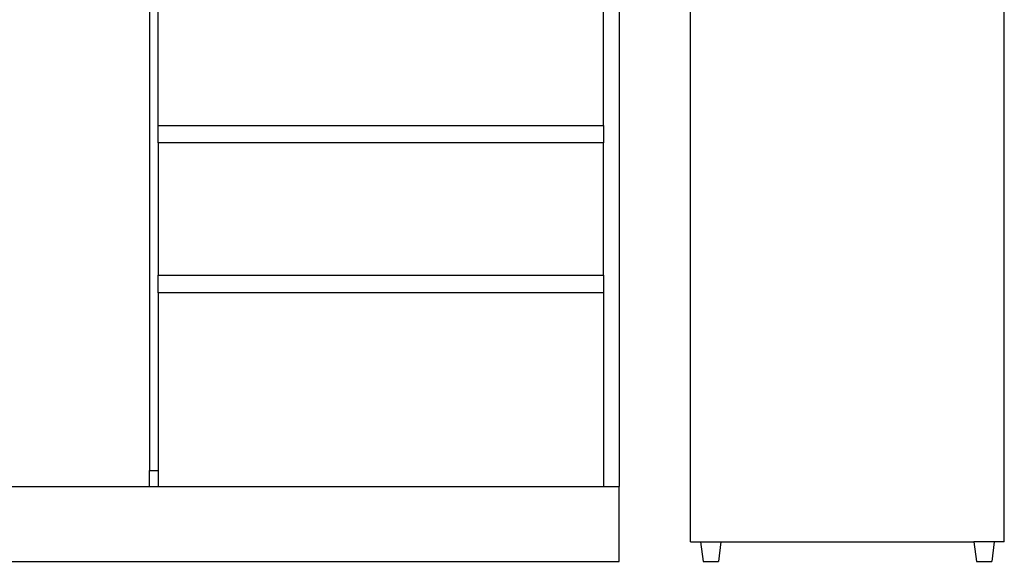
# Model space of a CAD drawing. Units: metres. Extents: x 2.23 to 8.08, y 4.28 to 8.25.
# Drawn here: x 4.77 to 5.89, y 4.42 to 5.03 of the extents above; entities that cross this region are included whole.
import ezdxf

# ---------------------------------------------------------------- set-up
doc = ezdxf.new("R2010")
doc.units = ezdxf.units.M
doc.layers.add('Edges', color=7, linetype='Continuous')

# ---------------------------------------------------------------- blocks, each defined once
blk = doc.blocks.new('Office Pantry fr2')
at = {"layer": 'Edges'}
for p, q in [((0.3202, -0.8169), (0.3202, 0.3842)), ((0.6767, -0.8169), (0.6767, 0.3842)), ((0.2392, -0.0041), (0.2392, -0.7541)), ((-0.2946, -0.0241), (-0.2946, -0.7361)), ((-0.2845, -0.3441), (-0.2845, -0.1941)), ((0.2212, -0.3441), (0.2212, -0.1941)), ((-0.2845, -0.3641), (-0.2845, -0.3441)), ((-0.2845, -0.3441), (0.2212, -0.3441)), ((0.2212, -0.3441), (0.2212, -0.3641)), ((0.2212, -0.3641), (-0.2845, -0.3641)), ((-0.2845, -0.3641), (-0.2845, -0.5141)), ((0.2212, -0.5141), (0.2212, -0.3641)), ((-0.2845, -0.5341), (-0.2845, -0.5141)), ((-0.2845, -0.5141), (0.2212, -0.5141)), ((0.2212, -0.5141), (0.2212, -0.5341)), ((0.2212, -0.5341), (-0.2845, -0.5341)), ((-0.2845, -0.5341), (-0.2845, -0.7361)), ((0.2212, -0.5341), (0.2212, -0.7541)), ((-0.2946, -0.7361), (-0.2845, -0.7361)), ((-0.2946, -0.7541), (-0.2946, -0.7361)), ((-0.2845, -0.7361), (-0.2845, -0.7541)), ((-0.7039, -0.7541), (-0.2946, -0.7541)), ((-0.2946, -0.7541), (-0.2845, -0.7541)), ((-0.2845, -0.7541), (0.2212, -0.7541)), ((0.2212, -0.7541), (0.2392, -0.7541)), ((0.2392, -0.8391), (0.2392, -0.7541)), ((0.3202, -0.8169), (0.3317, -0.8169)), ((0.3202, -0.8169), (0.3204, -0.8169)), ((0.3317, -0.8169), (0.3346, -0.8391)), ((0.3317, -0.8169), (0.3547, -0.8169)), ((0.3547, -0.8169), (0.3519, -0.8391)), ((0.3547, -0.8169), (0.6422, -0.8169)), ((0.6422, -0.8169), (0.6451, -0.8391)), ((0.6652, -0.8169), (0.6422, -0.8169)), ((0.6652, -0.8169), (0.6624, -0.8391)), ((0.6767, -0.8169), (0.6652, -0.8169)), ((0.6766, -0.8169), (0.6767, -0.8169)), ((-1.5608, -0.8391), (0.2392, -0.8391)), ((0.3346, -0.8391), (0.3519, -0.8391)), ((0.6451, -0.8391), (0.6624, -0.8391))]:
    blk.add_line(p, q, dxfattribs=at)

msp = doc.modelspace()

# ---------------------------------------------------------------- block references
msp.add_blockref('Office Pantry fr2', (5.2168, 5.2572))

doc.saveas('drawing.dxf')
